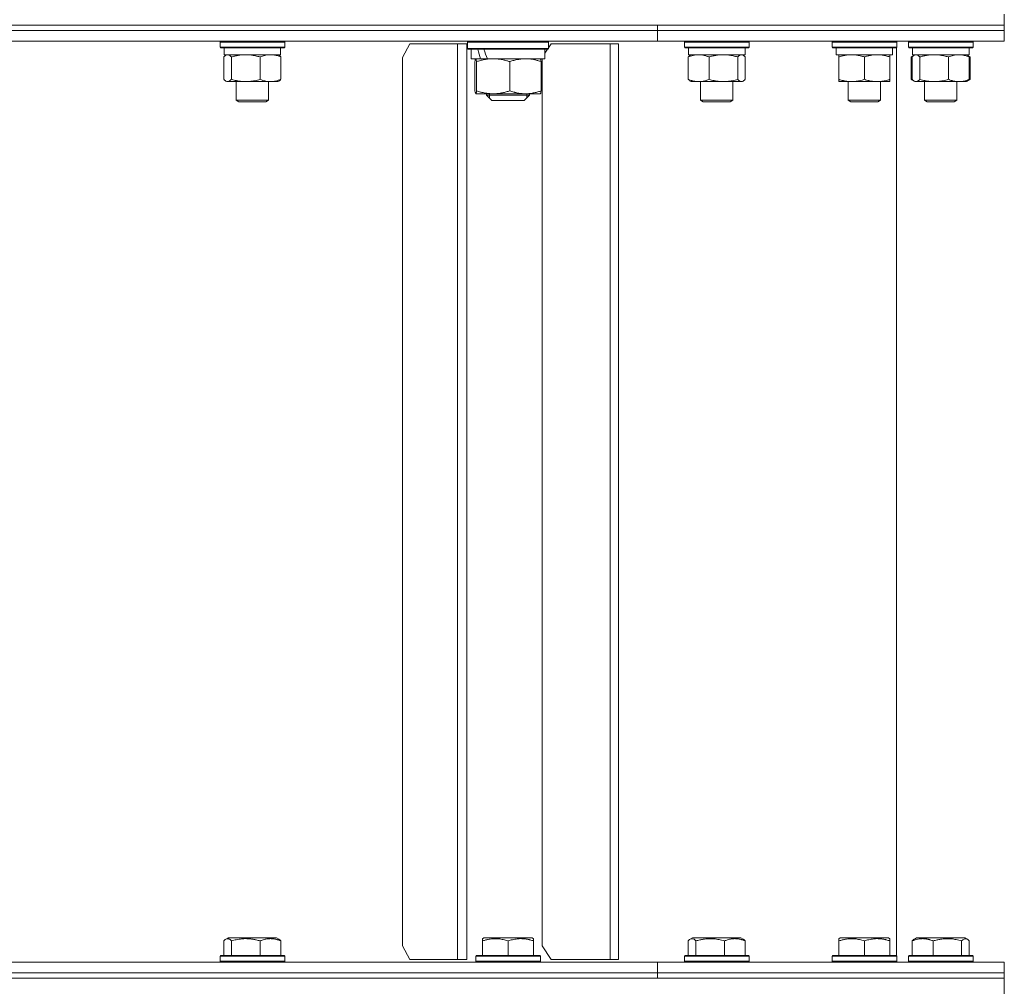
# Model space of a CAD drawing. Units: millimetres. Extents: x 0 to 16908, y -6 to 11880.
# Drawn here: x 8036 to 8402, y 9195 to 9554 of the extents above; entities that cross this region are included whole.
import ezdxf

# ---------------------------------------------------------------- set-up
doc = ezdxf.new("R2010")
doc.units = ezdxf.units.MM
doc.linetypes.add('K5LT_THIN', pattern=[0])
doc.layers.add('R', color=1, linetype='Continuous', true_color=0xff0000)
doc.layers.add('WELDING', color=7, linetype='Continuous', true_color=0xffffff)

msp = doc.modelspace()

# ---------------------------------------------------------------- linework, layer by layer
at = {"layer": 'R', "color": 7, "linetype": 'K5LT_THIN', "lineweight": 18}
for p, q in [((8402.01, 9551.57), (8402.01, 9555.57)), ((7552.02, 9551.57), (8402.01, 9551.57)), ((7962.01, 9551.57), (8273.14, 9551.57)), ((7962.01, 9549.57), (8273.14, 9549.57)), ((7962.01, 9549.57), (8273.14, 9549.57)), ((8273.14, 9549.57), (8273.14, 9551.57)), ((8273.14, 9551.57), (8402.01, 9551.57)), ((8273.14, 9549.57), (8273.14, 9551.57)), ((8273.14, 9549.57), (8402.01, 9549.57)), ((8273.14, 9549.57), (8402.01, 9549.57)), ((8273.14, 9545.57), (8273.14, 9549.57)), ((8273.14, 9545.57), (8273.14, 9549.57)), ((8402.01, 9549.57), (8402.01, 9551.57)), ((8402.01, 9549.57), (8402.01, 9551.57)), ((8402.01, 9545.57), (8402.01, 9549.57)), ((8402.01, 9545.57), (8402.01, 9549.57)), ((7962.01, 9545.57), (8273.14, 9545.57)), ((8110.74, 9545.27), (8110.91, 9545.57)), ((8110.74, 9545.27), (8110.74, 9543.37)), ((8111.15, 9545.27), (8110.74, 9545.27)), ((8134.74, 9545.27), (8111.15, 9545.27)), ((8134.74, 9545.27), (8134.56, 9545.57)), ((8134.74, 9545.27), (8134.74, 9543.37)), ((8202.69, 9545.27), (8202.86, 9545.57)), ((8202.69, 9542.87), (8202.69, 9545.27)), ((8202.69, 9545.27), (8232.69, 9545.27)), ((8232.69, 9545.27), (8232.52, 9545.57)), ((8232.69, 9542.87), (8232.69, 9545.27)), ((8273.14, 9545.57), (8402.01, 9545.57)), ((8283.22, 9545.27), (8283.39, 9545.57)), ((8283.22, 9545.27), (8283.22, 9543.37)), ((8286.73, 9545.27), (8283.22, 9545.27)), ((8307.22, 9545.27), (8286.73, 9545.27)), ((8307.22, 9545.27), (8307.05, 9545.57)), ((8307.22, 9545.27), (8307.22, 9543.37)), ((8338.04, 9545.27), (8338.21, 9545.57)), ((8338.04, 9545.27), (8338.04, 9543.37)), ((8344.04, 9545.27), (8338.04, 9545.27)), ((8362.04, 9545.27), (8344.04, 9545.27)), ((8362.04, 9545.27), (8361.87, 9545.57)), ((8362.01, 9545.32), (8362.01, 9545.57)), ((8362.04, 9545.27), (8362.01, 9545.32)), ((8362.04, 9545.27), (8362.04, 9543.37)), ((8362.04, 9545.27), (8362.04, 9543.37)), ((8366.42, 9545.27), (8366.59, 9545.57)), ((8366.42, 9545.27), (8366.59, 9545.57)), ((8366.42, 9545.27), (8366.42, 9543.37)), ((8375.31, 9545.27), (8366.42, 9545.27)), ((8390.42, 9545.27), (8375.31, 9545.27)), ((8390.42, 9545.27), (8390.24, 9545.57)), ((8390.42, 9545.27), (8390.24, 9545.57)), ((8390.42, 9545.27), (8390.42, 9543.37)), ((8390.42, 9545.27), (8390.42, 9543.37)), ((8110.74, 9543.37), (8110.91, 9543.07)), ((8111.15, 9543.37), (8110.74, 9543.37)), ((8111.31, 9543.07), (8110.91, 9543.07)), ((8134.74, 9543.37), (8111.15, 9543.37)), ((8134.56, 9543.07), (8111.31, 9543.07)), ((8112.24, 9543.07), (8112.24, 9540.57)), ((8133.24, 9543.07), (8133.24, 9540.57)), ((8134.74, 9543.37), (8134.56, 9543.07)), ((8181.19, 9544.57), (8178.5, 9539.57)), ((8181.19, 9544.57), (8198.96, 9544.57)), ((8198.96, 9544.57), (8202.33, 9544.57)), ((8198.96, 9544.57), (8198.96, 9204.57)), ((8202.33, 9544.57), (8202.33, 9204.57)), ((8202.69, 9542.87), (8202.86, 9542.57)), ((8202.69, 9542.87), (8232.69, 9542.87)), ((8202.86, 9542.57), (8232.52, 9542.57)), ((8203.99, 9542.57), (8203.99, 9539.07)), ((8231.39, 9542.57), (8231.39, 9539.07)), ((8232.32, 9542.57), (8231.39, 9541.17)), ((8232.69, 9542.87), (8232.52, 9542.57)), ((8233.66, 9544.57), (8232.69, 9543.12)), ((8233.66, 9544.57), (8255.68, 9544.57)), ((8255.68, 9544.57), (8258.66, 9544.57)), ((8255.68, 9544.57), (8255.68, 9204.57)), ((8258.66, 9544.57), (8258.66, 9204.57)), ((8283.22, 9543.37), (8283.39, 9543.07)), ((8286.73, 9543.37), (8283.22, 9543.37)), ((8286.86, 9543.07), (8283.39, 9543.07)), ((8284.72, 9543.07), (8284.72, 9540.57)), ((8307.22, 9543.37), (8286.73, 9543.37)), ((8307.05, 9543.07), (8286.86, 9543.07)), ((8305.72, 9543.07), (8305.72, 9540.57)), ((8307.22, 9543.37), (8307.05, 9543.07)), ((8338.04, 9543.37), (8338.21, 9543.07)), ((8344.04, 9543.37), (8338.04, 9543.37)), ((8344.13, 9543.07), (8338.21, 9543.07)), ((8339.54, 9543.07), (8339.54, 9540.57)), ((8362.04, 9543.37), (8344.04, 9543.37)), ((8361.87, 9543.07), (8344.13, 9543.07)), ((8360.54, 9543.07), (8360.54, 9540.57)), ((8362.04, 9543.37), (8361.87, 9543.07)), ((8362.04, 9543.37), (8362.01, 9543.32)), ((8362.01, 9205.82), (8362.01, 9543.32)), ((8366.42, 9543.37), (8366.59, 9543.07)), ((8375.31, 9543.37), (8366.42, 9543.37)), ((8375.36, 9543.07), (8366.59, 9543.07)), ((8367.92, 9543.07), (8367.92, 9540.57)), ((8390.42, 9543.37), (8375.31, 9543.37)), ((8390.24, 9543.07), (8375.36, 9543.07)), ((8388.92, 9543.07), (8388.92, 9540.57)), ((8388.92, 9543.07), (8388.92, 9540.57)), ((8390.42, 9543.37), (8390.24, 9543.07)), ((8390.42, 9543.37), (8390.24, 9543.07)), ((8112.14, 9539.72), (8112.14, 9531.42)), ((8133.24, 9540.57), (8112.24, 9540.57)), ((8112.9, 9540.37), (8113.24, 9540.57)), ((8114.98, 9539.72), (8114.98, 9531.42)), ((8125.58, 9539.72), (8125.58, 9531.42)), ((8132.57, 9540.37), (8132.24, 9540.57)), ((8133.33, 9539.72), (8133.33, 9531.42)), ((8178.5, 9209.57), (8178.5, 9539.57)), ((8207.47, 9539.07), (8203.99, 9539.07)), ((8205.39, 9527.14), (8205.39, 9538)), ((8205.68, 9539.06), (8205.69, 9539.07)), ((8206.01, 9527.14), (8206.01, 9538)), ((8207.47, 9539.07), (8208.93, 9539.07)), ((8208.93, 9539.07), (8210.08, 9539.07)), ((8231.39, 9539.07), (8210.08, 9539.07)), ((8218.31, 9527.14), (8218.31, 9538)), ((8229.7, 9539.06), (8229.69, 9539.07)), ((8229.99, 9527.14), (8229.99, 9538)), ((8230.32, 9209.57), (8230.32, 9539.07)), ((8284.62, 9539.72), (8284.62, 9531.42)), ((8305.72, 9540.57), (8284.72, 9540.57)), ((8285.38, 9540.37), (8285.72, 9540.57)), ((8292.38, 9539.72), (8292.38, 9531.42)), ((8302.98, 9539.72), (8302.98, 9531.42)), ((8305.06, 9540.37), (8304.72, 9540.57)), ((8305.81, 9539.72), (8305.81, 9531.42)), ((8360.54, 9540.57), (8339.54, 9540.57)), ((8340.54, 9539.72), (8340.54, 9540.57)), ((8340.54, 9539.72), (8340.54, 9531.42)), ((8350.04, 9539.72), (8350.04, 9531.42)), ((8359.54, 9540.57), (8359.54, 9539.72)), ((8359.54, 9539.72), (8359.54, 9531.42)), ((8367.45, 9539.72), (8368.58, 9540.37)), ((8367.45, 9539.72), (8367.45, 9531.42)), ((8367.82, 9539.72), (8367.82, 9531.42)), ((8388.92, 9540.57), (8367.92, 9540.57)), ((8368.58, 9540.37), (8368.92, 9540.57)), ((8370.66, 9539.72), (8370.66, 9531.42)), ((8381.26, 9539.72), (8381.26, 9531.42)), ((8388.25, 9540.37), (8387.92, 9540.57)), ((8389.39, 9539.72), (8388.25, 9540.37)), ((8389.01, 9539.72), (8389.01, 9531.42)), ((8389.39, 9539.72), (8389.39, 9531.42)), ((8112.9, 9530.76), (8113.24, 9530.57)), ((8129.46, 9530.57), (8113.24, 9530.57)), ((8116.74, 9530.57), (8116.74, 9523.64)), ((8128.74, 9530.57), (8128.74, 9523.64)), ((8132.24, 9530.57), (8129.46, 9530.57)), ((8132.57, 9530.76), (8132.24, 9530.57)), ((8285.38, 9530.76), (8285.72, 9530.57)), ((8304.4, 9530.57), (8285.72, 9530.57)), ((8289.22, 9530.57), (8289.22, 9523.64)), ((8301.22, 9530.57), (8301.22, 9523.64)), ((8304.72, 9530.57), (8304.4, 9530.57)), ((8305.06, 9530.76), (8304.72, 9530.57)), ((8340.54, 9530.57), (8340.54, 9531.42)), ((8359.54, 9530.57), (8340.54, 9530.57)), ((8344.04, 9530.57), (8344.04, 9523.64)), ((8356.04, 9530.57), (8356.04, 9523.64)), ((8359.54, 9531.42), (8359.54, 9530.57)), ((8367.45, 9531.42), (8368.58, 9530.76)), ((8368.58, 9530.76), (8368.92, 9530.57)), ((8369.24, 9530.57), (8368.92, 9530.57)), ((8387.92, 9530.57), (8369.24, 9530.57)), ((8372.42, 9530.57), (8372.42, 9523.64)), ((8384.42, 9530.57), (8384.42, 9523.64)), ((8388.25, 9530.76), (8387.92, 9530.57)), ((8389.39, 9531.42), (8388.25, 9530.76)), ((8116.74, 9523.64), (8117.74, 9523.07)), ((8116.94, 9523.64), (8116.74, 9523.64)), ((8128.74, 9523.64), (8116.94, 9523.64)), ((8117.91, 9523.07), (8117.74, 9523.07)), ((8127.74, 9523.07), (8117.91, 9523.07)), ((8128.74, 9523.64), (8127.74, 9523.07)), ((8205.68, 9526.07), (8205.69, 9526.07)), ((8205.7, 9526.07), (8205.69, 9526.07)), ((8212.16, 9526.07), (8205.7, 9526.07)), ((8209.69, 9526.07), (8209.69, 9525.57)), ((8209.69, 9525.57), (8211.69, 9523.57)), ((8225.69, 9525.57), (8209.69, 9525.57)), ((8210.77, 9526.07), (8210.77, 9525.57)), ((8210.77, 9525.57), (8210.77, 9524.48)), ((8223.69, 9523.57), (8211.69, 9523.57)), ((8224.15, 9526.07), (8212.16, 9526.07)), ((8225.69, 9525.57), (8223.69, 9523.57)), ((8229.69, 9526.07), (8224.15, 9526.07)), ((8224.61, 9526.07), (8224.61, 9525.57)), ((8224.61, 9525.57), (8224.61, 9524.48)), ((8225.69, 9526.07), (8225.69, 9525.57)), ((8229.7, 9526.07), (8229.69, 9526.07)), ((8289.22, 9523.64), (8290.22, 9523.07)), ((8290.98, 9523.64), (8289.22, 9523.64)), ((8291.68, 9523.07), (8290.22, 9523.07)), ((8301.22, 9523.64), (8290.98, 9523.64)), ((8300.22, 9523.07), (8291.68, 9523.07)), ((8301.22, 9523.64), (8300.22, 9523.07)), ((8344.04, 9523.64), (8345.04, 9523.07)), ((8347.04, 9523.64), (8344.04, 9523.64)), ((8347.54, 9523.07), (8345.04, 9523.07)), ((8356.04, 9523.64), (8347.04, 9523.64)), ((8355.04, 9523.07), (8347.54, 9523.07)), ((8356.04, 9523.64), (8355.04, 9523.07)), ((8372.42, 9523.64), (8373.42, 9523.07)), ((8376.86, 9523.64), (8372.42, 9523.64)), ((8377.12, 9523.07), (8373.42, 9523.07)), ((8384.42, 9523.64), (8376.86, 9523.64)), ((8383.42, 9523.07), (8377.12, 9523.07)), ((8384.42, 9523.64), (8383.42, 9523.07)), ((8112.9, 9212.07), (8113.77, 9212.57)), ((8114.07, 9212.57), (8113.77, 9212.57)), ((8131.71, 9212.57), (8114.07, 9212.57)), ((8132.57, 9212.07), (8131.71, 9212.57)), ((8208.19, 9212.26), (8208.72, 9212.57)), ((8208.19, 9211.41), (8208.19, 9212.26)), ((8213.2, 9212.57), (8208.72, 9212.57)), ((8226.66, 9212.57), (8213.2, 9212.57)), ((8227.19, 9212.26), (8226.66, 9212.57)), ((8227.19, 9212.26), (8227.19, 9211.41)), ((8285.38, 9212.07), (8286.25, 9212.57)), ((8292.9, 9212.57), (8286.25, 9212.57)), ((8304.19, 9212.57), (8292.9, 9212.57)), ((8305.05, 9212.07), (8304.19, 9212.57)), ((8340.54, 9212.26), (8341.07, 9212.57)), ((8340.54, 9211.41), (8340.54, 9212.26)), ((8345.55, 9212.57), (8341.07, 9212.57)), ((8359.01, 9212.57), (8345.55, 9212.57)), ((8359.54, 9212.26), (8359.01, 9212.57)), ((8359.54, 9212.26), (8359.54, 9211.41)), ((8368.58, 9212.07), (8369.45, 9212.57)), ((8368.92, 9212.26), (8369.45, 9212.57)), ((8380.74, 9212.57), (8369.45, 9212.57)), ((8387.39, 9212.57), (8380.74, 9212.57)), ((8388.25, 9212.07), (8387.39, 9212.57)), ((8387.92, 9212.26), (8387.39, 9212.57)), ((8112.14, 9211.41), (8112.14, 9206.07)), ((8114.98, 9211.41), (8114.98, 9206.07)), ((8125.58, 9211.41), (8125.58, 9206.07)), ((8133.33, 9211.41), (8133.33, 9206.07)), ((8178.5, 9209.57), (8181.19, 9204.57)), ((8208.19, 9211.41), (8208.19, 9206.07)), ((8217.69, 9211.41), (8217.69, 9206.07)), ((8227.19, 9211.41), (8227.19, 9206.07)), ((8230.32, 9209.57), (8233.66, 9204.57)), ((8284.62, 9211.41), (8284.62, 9206.07)), ((8287.46, 9211.41), (8287.46, 9206.07)), ((8298.06, 9211.41), (8298.06, 9206.07)), ((8305.81, 9211.41), (8305.81, 9206.07)), ((8340.54, 9211.41), (8340.54, 9206.07)), ((8350.04, 9211.41), (8350.04, 9206.07)), ((8359.54, 9211.41), (8359.54, 9206.07)), ((8367.82, 9211.41), (8367.82, 9206.07)), ((8375.58, 9211.41), (8375.58, 9206.07)), ((8386.17, 9211.41), (8386.17, 9206.07)), ((8389.01, 9211.41), (8389.01, 9206.07)), ((8110.74, 9205.77), (8110.91, 9206.07)), ((8110.74, 9203.87), (8110.74, 9205.77)), ((8110.74, 9205.77), (8134.74, 9205.77)), ((8110.91, 9206.07), (8134.56, 9206.07)), ((8134.74, 9205.77), (8134.56, 9206.07)), ((8134.74, 9203.87), (8134.74, 9205.77)), ((8205.69, 9205.77), (8205.86, 9206.07)), ((8205.69, 9205.77), (8205.69, 9203.87)), ((8211.69, 9205.77), (8205.69, 9205.77)), ((8211.78, 9206.07), (8205.86, 9206.07)), ((8229.69, 9205.77), (8211.69, 9205.77)), ((8229.52, 9206.07), (8211.78, 9206.07)), ((8229.69, 9205.77), (8229.52, 9206.07)), ((8229.69, 9205.77), (8229.69, 9203.87)), ((8283.22, 9205.77), (8283.39, 9206.07)), ((8283.22, 9205.77), (8283.22, 9203.87)), ((8292.11, 9205.77), (8283.22, 9205.77)), ((8292.16, 9206.07), (8283.39, 9206.07)), ((8307.22, 9205.77), (8292.11, 9205.77)), ((8307.05, 9206.07), (8292.16, 9206.07)), ((8307.22, 9205.77), (8307.05, 9206.07)), ((8307.22, 9205.77), (8307.22, 9203.87)), ((8338.04, 9205.77), (8338.21, 9206.07)), ((8338.04, 9203.87), (8338.04, 9205.77)), ((8338.04, 9205.77), (8362.04, 9205.77)), ((8338.21, 9206.07), (8361.87, 9206.07)), ((8362.04, 9205.77), (8361.87, 9206.07)), ((8362.04, 9205.77), (8362.01, 9205.82)), ((8362.04, 9203.87), (8362.04, 9205.77)), ((8362.04, 9203.87), (8362.04, 9205.77)), ((8366.42, 9205.77), (8366.59, 9206.07)), ((8366.42, 9205.77), (8366.59, 9206.07)), ((8366.42, 9205.77), (8366.42, 9203.87)), ((8381.52, 9205.77), (8366.42, 9205.77)), ((8381.48, 9206.07), (8366.59, 9206.07)), ((8390.24, 9206.07), (8381.48, 9206.07)), ((8390.42, 9205.77), (8381.52, 9205.77)), ((8390.42, 9205.77), (8390.24, 9206.07)), ((8390.42, 9205.77), (8390.24, 9206.07)), ((8390.42, 9205.77), (8390.42, 9203.87)), ((7962.01, 9203.57), (8273.14, 9203.57)), ((8110.74, 9203.87), (8110.91, 9203.57)), ((8110.74, 9203.87), (8134.74, 9203.87)), ((8134.74, 9203.87), (8134.56, 9203.57)), ((8198.96, 9204.57), (8181.19, 9204.57)), ((8198.96, 9204.57), (8202.33, 9204.57)), ((8205.69, 9203.87), (8205.86, 9203.57)), ((8211.69, 9203.87), (8205.69, 9203.87)), ((8229.69, 9203.87), (8211.69, 9203.87)), ((8229.69, 9203.87), (8229.52, 9203.57)), ((8255.68, 9204.57), (8233.66, 9204.57)), ((8255.68, 9204.57), (8258.66, 9204.57)), ((8273.14, 9199.57), (8273.14, 9203.57)), ((8273.14, 9203.57), (8402.01, 9203.57)), ((8273.14, 9199.57), (8273.14, 9203.57)), ((8283.22, 9203.87), (8283.39, 9203.57)), ((8292.11, 9203.87), (8283.22, 9203.87)), ((8307.22, 9203.87), (8292.11, 9203.87)), ((8307.22, 9203.87), (8307.05, 9203.57)), ((8338.04, 9203.87), (8338.21, 9203.57)), ((8338.04, 9203.87), (8362.04, 9203.87)), ((8362.04, 9203.87), (8361.87, 9203.57)), ((8362.04, 9203.87), (8362.01, 9203.82)), ((8362.01, 9203.57), (8362.01, 9203.82)), ((8366.42, 9203.87), (8366.59, 9203.57)), ((8366.42, 9203.87), (8366.59, 9203.57)), ((8381.52, 9203.87), (8366.42, 9203.87)), ((8390.42, 9203.87), (8381.52, 9203.87)), ((8390.42, 9203.87), (8390.24, 9203.57)), ((8402.01, 9199.57), (8402.01, 9203.57)), ((8402.01, 9199.57), (8402.01, 9203.57)), ((7661.99, 9197.57), (8402.01, 9197.57)), ((7962.01, 9199.57), (8273.14, 9199.57)), ((7962.01, 9199.57), (8273.14, 9199.57)), ((7962.01, 9197.57), (8273.14, 9197.57)), ((8273.14, 9197.57), (8273.14, 9199.57)), ((8273.14, 9199.57), (8402.01, 9199.57)), ((8273.14, 9199.57), (8402.01, 9199.57)), ((8273.14, 9197.57), (8273.14, 9199.57)), ((8273.14, 9197.57), (8402.01, 9197.57)), ((8402.01, 9197.57), (8402.01, 9199.57)), ((8402.01, 9197.57), (8402.01, 9199.57)), ((8402.01, 9191.57), (8402.01, 9197.57))]:
    msp.add_line(p, q, dxfattribs=at)
for centre, start_param, end_param in [((8217.69, 9543.76), 4.646034, 4.765839), ((8217.69, 9550.86), -1.391662, -1.264781)]:
    msp.add_ellipse(centre, major_axis=(8.57, -29.21), ratio=0.365964, start_param=start_param, end_param=end_param, dxfattribs=at)
at = {"layer": 'WELDING', "color": 7, "linetype": 'K5LT_THIN', "lineweight": 18}
for p, q in [((8112.39, 9539.98), (8112.14, 9539.72)), ((8112.65, 9540.2), (8112.39, 9539.98)), ((8112.9, 9540.37), (8112.65, 9540.2)), ((8113.12, 9540.48), (8112.9, 9540.37)), ((8113.34, 9540.54), (8113.12, 9540.48)), ((8113.56, 9540.57), (8113.34, 9540.54)), ((8205.44, 9538.31), (8205.39, 9538)), ((8205.54, 9538.76), (8205.44, 9538.31)), ((8205.64, 9539.01), (8205.54, 9538.76)), ((8205.68, 9539.06), (8205.64, 9539.01)), ((8205.79, 9538.97), (8205.68, 9539.06)), ((8205.9, 9538.6), (8205.79, 9538.97)), ((8206.01, 9538), (8205.9, 9538.6)), ((8304.62, 9540.54), (8304.4, 9540.57)), ((8304.84, 9540.48), (8304.62, 9540.54)), ((8305.05, 9540.37), (8304.84, 9540.48)), ((8305.31, 9540.2), (8305.05, 9540.37)), ((8305.56, 9539.98), (8305.31, 9540.2)), ((8305.81, 9539.72), (8305.56, 9539.98)), ((8367.7, 9539.86), (8367.45, 9539.72)), ((8367.96, 9539.99), (8367.7, 9539.86)), ((8368.07, 9539.98), (8367.82, 9539.72)), ((8368.22, 9540.11), (8367.96, 9539.99)), ((8368.33, 9540.2), (8368.07, 9539.98)), ((8368.58, 9540.37), (8368.33, 9540.2)), ((8368.8, 9540.48), (8368.58, 9540.37)), ((8369.02, 9540.54), (8368.8, 9540.48)), ((8369.24, 9540.57), (8369.02, 9540.54)), ((8369.72, 9540.46), (8369.24, 9540.57)), ((8370.2, 9540.17), (8369.72, 9540.46)), ((8370.66, 9539.72), (8370.2, 9540.17)), ((8388.87, 9539.99), (8388.61, 9540.11)), ((8389.13, 9539.86), (8388.87, 9539.99)), ((8389.39, 9539.72), (8389.13, 9539.86)), ((8112.14, 9531.42), (8112.39, 9531.15)), ((8112.39, 9531.15), (8112.65, 9530.93)), ((8112.65, 9530.93), (8112.9, 9530.76)), ((8112.9, 9530.76), (8113.38, 9530.58)), ((8113.38, 9530.58), (8114.08, 9530.69)), ((8114.08, 9530.69), (8114.77, 9531.19)), ((8114.77, 9531.19), (8114.98, 9531.42)), ((8304.4, 9530.57), (8304.62, 9530.59)), ((8304.62, 9530.59), (8304.83, 9530.65)), ((8304.83, 9530.65), (8305.05, 9530.76)), ((8305.05, 9530.76), (8305.31, 9530.93)), ((8305.31, 9530.93), (8305.56, 9531.15)), ((8305.56, 9531.15), (8305.81, 9531.42)), ((8367.45, 9531.42), (8367.7, 9531.27)), ((8367.7, 9531.27), (8367.96, 9531.14)), ((8367.82, 9531.42), (8368.07, 9531.15)), ((8367.96, 9531.14), (8368.22, 9531.02)), ((8368.07, 9531.15), (8368.33, 9530.93)), ((8368.33, 9530.93), (8368.58, 9530.76)), ((8368.58, 9530.76), (8368.8, 9530.65)), ((8368.8, 9530.65), (8369.02, 9530.59)), ((8369.02, 9530.59), (8369.24, 9530.57)), ((8388.61, 9531.02), (8388.87, 9531.14)), ((8388.87, 9531.14), (8389.13, 9531.27)), ((8389.13, 9531.27), (8389.39, 9531.42)), ((8205.39, 9527.14), (8205.48, 9526.61)), ((8205.48, 9526.61), (8205.58, 9526.24)), ((8205.58, 9526.24), (8205.68, 9526.07)), ((8205.68, 9526.07), (8205.69, 9526.07)), ((8205.69, 9526.07), (8205.69, 9526.07)), ((8205.69, 9526.07), (8205.7, 9526.07)), ((8112.9, 9212.07), (8112.65, 9211.89)), ((8113.12, 9212.18), (8112.9, 9212.07)), ((8113.34, 9212.24), (8113.12, 9212.18)), ((8113.56, 9212.26), (8113.34, 9212.24)), ((8285.38, 9212.07), (8285.13, 9211.89)), ((8286.08, 9212.26), (8285.38, 9212.07)), ((8286.78, 9212.02), (8286.08, 9212.26)), ((8287.46, 9211.41), (8286.78, 9212.02)), ((8387.36, 9212.24), (8386.66, 9211.88)), ((8388.06, 9212.17), (8387.36, 9212.24)), ((8388.25, 9212.07), (8388.06, 9212.17)), ((8388.51, 9211.89), (8388.25, 9212.07)), ((8112.39, 9211.67), (8112.14, 9211.41)), ((8112.65, 9211.89), (8112.39, 9211.67)), ((8284.87, 9211.67), (8284.62, 9211.41)), ((8285.13, 9211.89), (8284.87, 9211.67)), ((8386.66, 9211.88), (8386.17, 9211.41)), ((8388.76, 9211.67), (8388.51, 9211.89)), ((8389.01, 9211.41), (8388.76, 9211.67))]:
    msp.add_line(p, q, dxfattribs=at)
for points, knots in [([(8114.98, 9539.72), (8114.83, 9539.88), (8114.61, 9540.11), (8114.32, 9540.32), (8114.12, 9540.43), (8113.93, 9540.51), (8113.75, 9540.56), (8113.62, 9540.57), (8113.56, 9540.57)], [0, 0, 0, 0, 2.905563, 4.375924, 5.511195, 6.679161, 7.850161, 9, 9, 9, 9]), ([(8120.28, 9540.57), (8120.04, 9540.57), (8119.56, 9540.56), (8118.84, 9540.51), (8118.13, 9540.42), (8117.24, 9540.28), (8116.19, 9540.06), (8115.37, 9539.84), (8114.98, 9539.72)], [0, 0, 0, 0, 1.192024, 2.404251, 3.60809, 4.765234, 6.955738, 9, 9, 9, 9]), ([(8125.58, 9539.72), (8125.02, 9539.88), (8124.18, 9540.11), (8123.1, 9540.32), (8122.35, 9540.43), (8121.66, 9540.51), (8120.97, 9540.56), (8120.51, 9540.57), (8120.28, 9540.57)], [0, 0, 0, 0, 2.905563, 4.375924, 5.511195, 6.679161, 7.850161, 9, 9, 9, 9]), ([(8129.46, 9540.57), (8129.19, 9540.57), (8128.75, 9540.55), (8128.06, 9540.46), (8127.32, 9540.31), (8126.46, 9540.06), (8125.86, 9539.84), (8125.58, 9539.72)], [0, 0, 0, 0, 1.597458, 2.676777, 4.235764, 6.182879, 8, 8, 8, 8]), ([(8133.33, 9539.72), (8132.86, 9539.91), (8132.17, 9540.15), (8131.27, 9540.38), (8130.67, 9540.48), (8130.07, 9540.55), (8129.68, 9540.57), (8129.46, 9540.57)], [0, 0, 0, 0, 3.005828, 4.318193, 5.5895, 6.632109, 8, 8, 8, 8]), ([(8132.57, 9540.37), (8132.73, 9540.28), (8132.99, 9540.08), (8133.24, 9539.82), (8133.33, 9539.72)], [0, 0, 0, 0, 3.106211, 5, 5, 5, 5]), ([(8218.31, 9538), (8217.94, 9538.12), (8217.14, 9538.36), (8216.1, 9538.62), (8215.16, 9538.8), (8214.44, 9538.92), (8213.84, 9538.98), (8213.27, 9539.03), (8212.68, 9539.06), (8211.95, 9539.07), (8211.21, 9539.04), (8210.48, 9538.99), (8209.66, 9538.89), (8208.63, 9538.71), (8207.38, 9538.41), (8206.47, 9538.14), (8206.01, 9538)], [0, 0, 0, 0, 1.573297, 3.383434, 4.384222, 5.467653, 6.354126, 6.826026, 7.793226, 8.788463, 9.801171, 10.807782, 11.788603, 13.148953, 15.081556, 17, 17, 17, 17]), ([(8224.15, 9539.07), (8223.81, 9539.07), (8223.23, 9539.05), (8222.42, 9538.97), (8221.82, 9538.89), (8220.95, 9538.74), (8219.82, 9538.48), (8218.82, 9538.17), (8218.31, 9538)], [0, 0, 0, 0, 1.550698, 2.620427, 3.729401, 4.296293, 6.616462, 9, 9, 9, 9]), ([(8229.99, 9538), (8229.58, 9538.14), (8228.78, 9538.39), (8227.67, 9538.67), (8226.67, 9538.86), (8225.83, 9538.98), (8225, 9539.05), (8224.46, 9539.07), (8224.15, 9539.07)], [0, 0, 0, 0, 1.94093, 3.75947, 5.205426, 6.526904, 7.61505, 9, 9, 9, 9]), ([(8229.7, 9539.06), (8229.72, 9539.05), (8229.74, 9539.02), (8229.79, 9538.94), (8229.83, 9538.8), (8229.89, 9538.57), (8229.94, 9538.28), (8229.98, 9538.06), (8229.99, 9538)], [0, 0, 0, 0, 1.29348, 2.559421, 3.784008, 5.506075, 8.059725, 9, 9, 9, 9]), ([(8288.5, 9540.57), (8288.33, 9540.57), (8287.97, 9540.56), (8287.45, 9540.51), (8286.93, 9540.42), (8286.28, 9540.28), (8285.51, 9540.06), (8284.91, 9539.84), (8284.62, 9539.72)], [0, 0, 0, 0, 1.192024, 2.404251, 3.60809, 4.765234, 6.955738, 9, 9, 9, 9]), ([(8284.62, 9539.72), (8284.74, 9539.85), (8284.95, 9540.06), (8285.2, 9540.26), (8285.34, 9540.35), (8285.38, 9540.37)], [0, 0, 0, 0, 2.840781, 4.865159, 6, 6, 6, 6]), ([(8292.38, 9539.72), (8291.97, 9539.88), (8291.36, 9540.11), (8290.56, 9540.32), (8290.02, 9540.43), (8289.51, 9540.51), (8289.01, 9540.56), (8288.67, 9540.57), (8288.5, 9540.57)], [0, 0, 0, 0, 2.905563, 4.375924, 5.511195, 6.679161, 7.850161, 9, 9, 9, 9]), ([(8297.68, 9540.57), (8297.44, 9540.57), (8296.96, 9540.56), (8296.24, 9540.51), (8295.53, 9540.42), (8294.64, 9540.28), (8293.59, 9540.06), (8292.77, 9539.84), (8292.38, 9539.72)], [0, 0, 0, 0, 1.192024, 2.404251, 3.60809, 4.765234, 6.955738, 9, 9, 9, 9]), ([(8302.98, 9539.72), (8302.42, 9539.88), (8301.58, 9540.11), (8300.49, 9540.32), (8299.75, 9540.43), (8299.06, 9540.51), (8298.37, 9540.56), (8297.91, 9540.57), (8297.68, 9540.57)], [0, 0, 0, 0, 2.905563, 4.375924, 5.511195, 6.679161, 7.850161, 9, 9, 9, 9]), ([(8304.4, 9540.57), (8304.3, 9540.57), (8304.14, 9540.55), (8303.88, 9540.46), (8303.61, 9540.31), (8303.3, 9540.06), (8303.08, 9539.84), (8302.98, 9539.72)], [0, 0, 0, 0, 1.597458, 2.676777, 4.235764, 6.182879, 8, 8, 8, 8]), ([(8345.29, 9540.57), (8345.08, 9540.57), (8344.64, 9540.56), (8344, 9540.51), (8343.37, 9540.42), (8342.57, 9540.28), (8341.62, 9540.06), (8340.89, 9539.84), (8340.54, 9539.72)], [0, 0, 0, 0, 1.192024, 2.404251, 3.60809, 4.765234, 6.955738, 9, 9, 9, 9]), ([(8350.04, 9539.72), (8349.54, 9539.88), (8348.79, 9540.11), (8347.81, 9540.32), (8347.15, 9540.43), (8346.53, 9540.51), (8345.91, 9540.56), (8345.49, 9540.57), (8345.29, 9540.57)], [0, 0, 0, 0, 2.905563, 4.375924, 5.511195, 6.679161, 7.850161, 9, 9, 9, 9]), ([(8354.79, 9540.57), (8354.58, 9540.57), (8354.14, 9540.56), (8353.5, 9540.51), (8352.87, 9540.42), (8352.07, 9540.28), (8351.12, 9540.06), (8350.39, 9539.84), (8350.04, 9539.72)], [0, 0, 0, 0, 1.192024, 2.404251, 3.60809, 4.765234, 6.955738, 9, 9, 9, 9]), ([(8359.54, 9539.72), (8359.04, 9539.88), (8358.29, 9540.11), (8357.31, 9540.32), (8356.65, 9540.43), (8356.03, 9540.51), (8355.41, 9540.56), (8354.99, 9540.57), (8354.79, 9540.57)], [0, 0, 0, 0, 2.905563, 4.375924, 5.511195, 6.679161, 7.850161, 9, 9, 9, 9]), ([(8375.96, 9540.57), (8375.72, 9540.57), (8375.24, 9540.56), (8374.52, 9540.51), (8373.81, 9540.42), (8372.92, 9540.28), (8371.87, 9540.06), (8371.05, 9539.84), (8370.66, 9539.72)], [0, 0, 0, 0, 1.192024, 2.404251, 3.60809, 4.765234, 6.955738, 9, 9, 9, 9]), ([(8381.26, 9539.72), (8380.7, 9539.88), (8379.86, 9540.11), (8378.77, 9540.32), (8378.03, 9540.43), (8377.34, 9540.51), (8376.65, 9540.56), (8376.19, 9540.57), (8375.96, 9540.57)], [0, 0, 0, 0, 2.905563, 4.375924, 5.511195, 6.679161, 7.850161, 9, 9, 9, 9]), ([(8385.14, 9540.57), (8384.96, 9540.57), (8384.61, 9540.56), (8384.08, 9540.51), (8383.56, 9540.42), (8382.91, 9540.28), (8382.14, 9540.06), (8381.54, 9539.84), (8381.26, 9539.72)], [0, 0, 0, 0, 1.192024, 2.404251, 3.60809, 4.765234, 6.955738, 9, 9, 9, 9]), ([(8389.01, 9539.72), (8388.61, 9539.88), (8387.99, 9540.11), (8387.2, 9540.32), (8386.65, 9540.43), (8386.15, 9540.51), (8385.64, 9540.56), (8385.3, 9540.57), (8385.14, 9540.57)], [0, 0, 0, 0, 2.905563, 4.375924, 5.511195, 6.679161, 7.850161, 9, 9, 9, 9]), ([(8388.25, 9540.37), (8388.41, 9540.28), (8388.67, 9540.08), (8388.92, 9539.82), (8389.01, 9539.72)], [0, 0, 0, 0, 3.106211, 5, 5, 5, 5]), ([(8114.98, 9531.42), (8115.61, 9531.23), (8116.51, 9530.99), (8117.63, 9530.79), (8118.29, 9530.69), (8118.87, 9530.63), (8119.53, 9530.58), (8120.22, 9530.56), (8120.9, 9530.58), (8121.41, 9530.61), (8121.97, 9530.66), (8122.67, 9530.74), (8123.95, 9530.97), (8124.93, 9531.22), (8125.58, 9531.42)], [0, 0, 0, 0, 2.72415, 3.912285, 4.716446, 5.530362, 6.353984, 7.500189, 8.40607, 9.211142, 9.605533, 10.761675, 12.184093, 15, 15, 15, 15]), ([(8125.58, 9531.42), (8125.93, 9531.27), (8126.53, 9531.05), (8127.4, 9530.81), (8128.15, 9530.66), (8128.83, 9530.58), (8129.26, 9530.57), (8129.46, 9530.57)], [0, 0, 0, 0, 2.217775, 3.830428, 5.353122, 6.821732, 8, 8, 8, 8]), ([(8129.46, 9530.57), (8129.71, 9530.57), (8130.21, 9530.59), (8130.83, 9530.67), (8131.54, 9530.82), (8132.33, 9531.03), (8133, 9531.28), (8133.33, 9531.42)], [0, 0, 0, 0, 1.523216, 3.057663, 3.814901, 5.878539, 8, 8, 8, 8]), ([(8133.33, 9531.42), (8133.21, 9531.28), (8132.96, 9531.02), (8132.7, 9530.83), (8132.57, 9530.76)], [0, 0, 0, 0, 2.507184, 5, 5, 5, 5]), ([(8285.38, 9530.76), (8285.22, 9530.85), (8284.97, 9531.05), (8284.72, 9531.31), (8284.62, 9531.42)], [0, 0, 0, 0, 3.106211, 5, 5, 5, 5]), ([(8284.62, 9531.42), (8285.08, 9531.23), (8285.75, 9530.99), (8286.56, 9530.79), (8287.05, 9530.69), (8287.47, 9530.63), (8287.96, 9530.58), (8288.46, 9530.56), (8288.96, 9530.58), (8289.4, 9530.61), (8289.87, 9530.67), (8290.5, 9530.79), (8291.36, 9531.03), (8292.02, 9531.27), (8292.38, 9531.42)], [0, 0, 0, 0, 2.72415, 3.912285, 4.716446, 5.530362, 6.353984, 7.500189, 8.40607, 9.211142, 9.998759, 11.128707, 12.847273, 15, 15, 15, 15]), ([(8292.38, 9531.42), (8293, 9531.23), (8293.91, 9530.99), (8295.02, 9530.79), (8295.69, 9530.69), (8296.27, 9530.63), (8296.93, 9530.58), (8297.62, 9530.56), (8298.3, 9530.58), (8298.81, 9530.61), (8299.37, 9530.66), (8300.07, 9530.74), (8301.34, 9530.97), (8302.33, 9531.22), (8302.98, 9531.42)], [0, 0, 0, 0, 2.72415, 3.912285, 4.716446, 5.530362, 6.353984, 7.500189, 8.40607, 9.211142, 9.605533, 10.761675, 12.184093, 15, 15, 15, 15]), ([(8302.98, 9531.42), (8303.1, 9531.27), (8303.33, 9531.05), (8303.64, 9530.81), (8303.92, 9530.66), (8304.17, 9530.58), (8304.32, 9530.57), (8304.4, 9530.57)], [0, 0, 0, 0, 2.217775, 3.830428, 5.353122, 6.821732, 8, 8, 8, 8]), ([(8340.54, 9531.42), (8341.1, 9531.23), (8341.91, 9530.99), (8342.91, 9530.79), (8343.51, 9530.69), (8344.03, 9530.63), (8344.62, 9530.58), (8345.24, 9530.56), (8345.85, 9530.58), (8346.3, 9530.61), (8346.81, 9530.66), (8347.44, 9530.74), (8348.58, 9530.97), (8349.46, 9531.22), (8350.04, 9531.42)], [0, 0, 0, 0, 2.72415, 3.912285, 4.716446, 5.530362, 6.353984, 7.500189, 8.40607, 9.211142, 9.605533, 10.761675, 12.184093, 15, 15, 15, 15]), ([(8350.04, 9531.42), (8350.6, 9531.23), (8351.41, 9530.99), (8352.41, 9530.79), (8353.01, 9530.69), (8353.53, 9530.63), (8354.12, 9530.58), (8354.74, 9530.56), (8355.35, 9530.58), (8355.8, 9530.61), (8356.31, 9530.66), (8356.94, 9530.74), (8358.08, 9530.97), (8358.96, 9531.22), (8359.54, 9531.42)], [0, 0, 0, 0, 2.72415, 3.912285, 4.716446, 5.530362, 6.353984, 7.500189, 8.40607, 9.211142, 9.605533, 10.761675, 12.184093, 15, 15, 15, 15]), ([(8369.24, 9530.57), (8369.34, 9530.57), (8369.5, 9530.59), (8369.75, 9530.68), (8370.02, 9530.83), (8370.34, 9531.07), (8370.56, 9531.3), (8370.66, 9531.42)], [0, 0, 0, 0, 1.597458, 2.676777, 4.235764, 6.182879, 8, 8, 8, 8]), ([(8370.66, 9531.42), (8371.29, 9531.23), (8372.19, 9530.99), (8373.3, 9530.79), (8373.97, 9530.69), (8374.55, 9530.63), (8375.21, 9530.58), (8375.9, 9530.56), (8376.58, 9530.58), (8377.09, 9530.61), (8377.65, 9530.66), (8378.35, 9530.74), (8379.63, 9530.97), (8380.61, 9531.22), (8381.26, 9531.42)], [0, 0, 0, 0, 2.72415, 3.912285, 4.716446, 5.530362, 6.353984, 7.500189, 8.40607, 9.211142, 9.605533, 10.761675, 12.184093, 15, 15, 15, 15]), ([(8381.26, 9531.42), (8381.71, 9531.23), (8382.38, 9530.99), (8383.19, 9530.79), (8383.68, 9530.69), (8384.1, 9530.63), (8384.59, 9530.58), (8385.09, 9530.56), (8385.59, 9530.58), (8386.03, 9530.61), (8386.5, 9530.67), (8387.14, 9530.79), (8388, 9531.03), (8388.65, 9531.27), (8389.01, 9531.42)], [0, 0, 0, 0, 2.72415, 3.912285, 4.716446, 5.530362, 6.353984, 7.500189, 8.40607, 9.211142, 9.998759, 11.128707, 12.847273, 15, 15, 15, 15]), ([(8389.01, 9531.42), (8388.9, 9531.28), (8388.69, 9531.08), (8388.44, 9530.87), (8388.3, 9530.79), (8388.25, 9530.76)], [0, 0, 0, 0, 2.840781, 4.865159, 6, 6, 6, 6]), ([(8205.7, 9526.07), (8205.72, 9526.07), (8205.75, 9526.08), (8205.79, 9526.15), (8205.84, 9526.28), (8205.91, 9526.52), (8205.97, 9526.83), (8206, 9527.07), (8206.01, 9527.14)], [0, 0, 0, 0, 1.276409, 2.56028, 3.809064, 5.535535, 8.074141, 9, 9, 9, 9]), ([(8206.01, 9527.14), (8206.27, 9527.05), (8206.76, 9526.9), (8207.43, 9526.72), (8208.1, 9526.55), (8208.78, 9526.4), (8209.48, 9526.28), (8210.1, 9526.19), (8210.67, 9526.13), (8211.36, 9526.08), (8211.86, 9526.07), (8212.16, 9526.07)], [0, 0, 0, 0, 1.549822, 2.934569, 3.942788, 5.524634, 6.935293, 7.98924, 9.099343, 10.25192, 12, 12, 12, 12]), ([(8212.16, 9526.07), (8212.46, 9526.07), (8213.06, 9526.08), (8213.94, 9526.15), (8214.79, 9526.27), (8215.82, 9526.45), (8216.99, 9526.73), (8217.89, 9527), (8218.31, 9527.14)], [0, 0, 0, 0, 1.276408, 2.56028, 3.809064, 4.972392, 7.105214, 9, 9, 9, 9]), ([(8218.31, 9527.14), (8218.56, 9527.05), (8219.08, 9526.89), (8219.71, 9526.7), (8220.35, 9526.54), (8220.97, 9526.4), (8221.72, 9526.26), (8222.5, 9526.15), (8223.3, 9526.08), (8223.87, 9526.07), (8224.15, 9526.07)], [0, 0, 0, 0, 1.42067, 2.981067, 3.614223, 5.064248, 6.520529, 7.827205, 9.431611, 11, 11, 11, 11]), ([(8224.15, 9526.07), (8224.44, 9526.07), (8225, 9526.08), (8225.84, 9526.15), (8226.64, 9526.27), (8227.62, 9526.45), (8228.73, 9526.73), (8229.59, 9527), (8229.99, 9527.14)], [0, 0, 0, 0, 1.276408, 2.56028, 3.809064, 4.972392, 7.105214, 9, 9, 9, 9]), ([(8229.99, 9527.14), (8229.94, 9526.83), (8229.88, 9526.48), (8229.79, 9526.21), (8229.75, 9526.12), (8229.72, 9526.08), (8229.7, 9526.07)], [0, 0, 0, 0, 3.659389, 4.888894, 5.947411, 7, 7, 7, 7]), ([(8114.98, 9211.41), (8114.89, 9211.52), (8114.71, 9211.7), (8114.42, 9211.95), (8114.15, 9212.12), (8113.89, 9212.22), (8113.7, 9212.26), (8113.59, 9212.26), (8113.56, 9212.26)], [0, 0, 0, 0, 1.81824, 3.449192, 5.5205, 6.92415, 8.399389, 9, 9, 9, 9]), ([(8125.58, 9211.41), (8125.09, 9211.56), (8124.46, 9211.73), (8123.69, 9211.9), (8123.22, 9211.99), (8122.71, 9212.08), (8122.18, 9212.15), (8121.63, 9212.21), (8121.01, 9212.25), (8120.32, 9212.27), (8119.73, 9212.26), (8119.22, 9212.23), (8118.63, 9212.18), (8117.78, 9212.07), (8116.52, 9211.84), (8115.57, 9211.59), (8114.98, 9211.41)], [0, 0, 0, 0, 2.392038, 3.094773, 3.749673, 4.638938, 5.533553, 6.273967, 7.269403, 8.499731, 9.554906, 10.026159, 10.962726, 12.336972, 14.092661, 17, 17, 17, 17]), ([(8133.33, 9211.41), (8132.98, 9211.56), (8132.52, 9211.73), (8131.95, 9211.9), (8131.61, 9211.99), (8131.24, 9212.08), (8130.85, 9212.15), (8130.45, 9212.21), (8129.99, 9212.25), (8129.48, 9212.27), (8128.98, 9212.25), (8128.53, 9212.21), (8128.04, 9212.15), (8127.42, 9212.03), (8126.58, 9211.79), (8125.94, 9211.56), (8125.58, 9211.41)], [0, 0, 0, 0, 2.392038, 3.094773, 3.749673, 4.638938, 5.533553, 6.273967, 7.269403, 8.499731, 9.554906, 10.496402, 11.42575, 12.783569, 14.519082, 17, 17, 17, 17]), ([(8132.57, 9212.07), (8132.68, 9212.01), (8132.88, 9211.87), (8133.13, 9211.63), (8133.28, 9211.48), (8133.33, 9211.41)], [0, 0, 0, 0, 2.488659, 4.676944, 6, 6, 6, 6]), ([(8212.94, 9212.26), (8212.69, 9212.26), (8212.21, 9212.25), (8211.44, 9212.18), (8210.74, 9212.08), (8209.87, 9211.9), (8209.05, 9211.69), (8208.42, 9211.49), (8208.19, 9211.41)], [0, 0, 0, 0, 1.379932, 2.710726, 4.302521, 5.360839, 7.646647, 9, 9, 9, 9]), ([(8217.69, 9211.41), (8217.38, 9211.52), (8216.78, 9211.7), (8216.04, 9211.89), (8215.34, 9212.04), (8214.67, 9212.15), (8213.94, 9212.23), (8213.37, 9212.26), (8213.05, 9212.26), (8212.94, 9212.26)], [0, 0, 0, 0, 2.020267, 3.832435, 4.748491, 6.434444, 8.016551, 9.332655, 10, 10, 10, 10]), ([(8227.19, 9211.41), (8226.76, 9211.56), (8226.19, 9211.73), (8225.5, 9211.9), (8225.08, 9211.99), (8224.62, 9212.08), (8224.15, 9212.15), (8223.65, 9212.21), (8223.09, 9212.25), (8222.47, 9212.27), (8221.95, 9212.26), (8221.49, 9212.23), (8220.96, 9212.18), (8220.2, 9212.07), (8219.07, 9211.84), (8218.22, 9211.59), (8217.69, 9211.41)], [0, 0, 0, 0, 2.392038, 3.094773, 3.749673, 4.638938, 5.533553, 6.273967, 7.269403, 8.499731, 9.554906, 10.026159, 10.962726, 12.336972, 14.092661, 17, 17, 17, 17]), ([(8292.76, 9212.26), (8292.49, 9212.26), (8291.95, 9212.25), (8291.09, 9212.18), (8290.3, 9212.08), (8289.33, 9211.9), (8288.42, 9211.69), (8287.72, 9211.49), (8287.46, 9211.41)], [0, 0, 0, 0, 1.379932, 2.710726, 4.302521, 5.360839, 7.646647, 9, 9, 9, 9]), ([(8298.06, 9211.41), (8297.71, 9211.52), (8297.05, 9211.7), (8296.21, 9211.89), (8295.44, 9212.04), (8294.69, 9212.15), (8293.87, 9212.23), (8293.24, 9212.26), (8292.88, 9212.26), (8292.76, 9212.26)], [0, 0, 0, 0, 2.020267, 3.832435, 4.748491, 6.434444, 8.016551, 9.332655, 10, 10, 10, 10]), ([(8305.81, 9211.41), (8305.46, 9211.56), (8305, 9211.73), (8304.43, 9211.9), (8304.09, 9211.99), (8303.72, 9212.08), (8303.33, 9212.15), (8302.93, 9212.21), (8302.47, 9212.25), (8301.96, 9212.27), (8301.47, 9212.25), (8301.01, 9212.21), (8300.52, 9212.15), (8299.9, 9212.03), (8299.06, 9211.79), (8298.43, 9211.56), (8298.06, 9211.41)], [0, 0, 0, 0, 2.392038, 3.094773, 3.749673, 4.638938, 5.533553, 6.273967, 7.269403, 8.499731, 9.554906, 10.496402, 11.42575, 12.783569, 14.519082, 17, 17, 17, 17]), ([(8305.05, 9212.07), (8305.14, 9212.02), (8305.27, 9211.93), (8305.53, 9211.72), (8305.7, 9211.54), (8305.81, 9211.41)], [0, 0, 0, 0, 1.92171, 3.229977, 6, 6, 6, 6]), ([(8345.29, 9212.26), (8345.04, 9212.26), (8344.56, 9212.25), (8343.79, 9212.18), (8343.09, 9212.08), (8342.22, 9211.9), (8341.4, 9211.69), (8340.77, 9211.49), (8340.54, 9211.41)], [0, 0, 0, 0, 1.379932, 2.710726, 4.302521, 5.360839, 7.646647, 9, 9, 9, 9]), ([(8350.04, 9211.41), (8349.73, 9211.52), (8349.13, 9211.7), (8348.39, 9211.89), (8347.69, 9212.04), (8347.02, 9212.15), (8346.29, 9212.23), (8345.72, 9212.26), (8345.4, 9212.26), (8345.29, 9212.26)], [0, 0, 0, 0, 2.020267, 3.832435, 4.748491, 6.434444, 8.016551, 9.332655, 10, 10, 10, 10]), ([(8359.54, 9211.41), (8359.11, 9211.56), (8358.54, 9211.73), (8357.84, 9211.9), (8357.43, 9211.99), (8356.97, 9212.08), (8356.5, 9212.15), (8356, 9212.21), (8355.44, 9212.25), (8354.82, 9212.27), (8354.3, 9212.26), (8353.84, 9212.23), (8353.31, 9212.18), (8352.55, 9212.07), (8351.42, 9211.84), (8350.57, 9211.59), (8350.04, 9211.41)], [0, 0, 0, 0, 2.392038, 3.094773, 3.749673, 4.638938, 5.533553, 6.273967, 7.269403, 8.499731, 9.554906, 10.026159, 10.962726, 12.336972, 14.092661, 17, 17, 17, 17]), ([(8375.58, 9211.41), (8375.22, 9211.56), (8374.76, 9211.73), (8374.19, 9211.9), (8373.85, 9211.99), (8373.48, 9212.08), (8373.1, 9212.15), (8372.69, 9212.21), (8372.23, 9212.25), (8371.73, 9212.27), (8371.23, 9212.25), (8370.78, 9212.21), (8370.28, 9212.15), (8369.67, 9212.03), (8368.82, 9211.79), (8368.19, 9211.56), (8367.82, 9211.41)], [0, 0, 0, 0, 2.392038, 3.094773, 3.749673, 4.638938, 5.533553, 6.273967, 7.269403, 8.499731, 9.554906, 10.496402, 11.42575, 12.783569, 14.519082, 17, 17, 17, 17]), ([(8367.82, 9211.41), (8367.89, 9211.49), (8368.06, 9211.67), (8368.31, 9211.89), (8368.5, 9212.02), (8368.58, 9212.07)], [0, 0, 0, 0, 1.613865, 4.042368, 6, 6, 6, 6]), ([(8380.88, 9212.26), (8380.6, 9212.26), (8380.06, 9212.25), (8379.21, 9212.18), (8378.42, 9212.08), (8377.45, 9211.9), (8376.54, 9211.69), (8375.84, 9211.49), (8375.58, 9211.41)], [0, 0, 0, 0, 1.379932, 2.710726, 4.302521, 5.360839, 7.646647, 9, 9, 9, 9]), ([(8386.17, 9211.41), (8385.83, 9211.52), (8385.16, 9211.7), (8384.33, 9211.89), (8383.55, 9212.04), (8382.81, 9212.15), (8381.99, 9212.23), (8381.35, 9212.26), (8381, 9212.26), (8380.88, 9212.26)], [0, 0, 0, 0, 2.020267, 3.832435, 4.748491, 6.434444, 8.016551, 9.332655, 10, 10, 10, 10])]:
    msp.add_open_spline(points, degree=3, knots=knots, dxfattribs=at)

doc.saveas('drawing.dxf')
